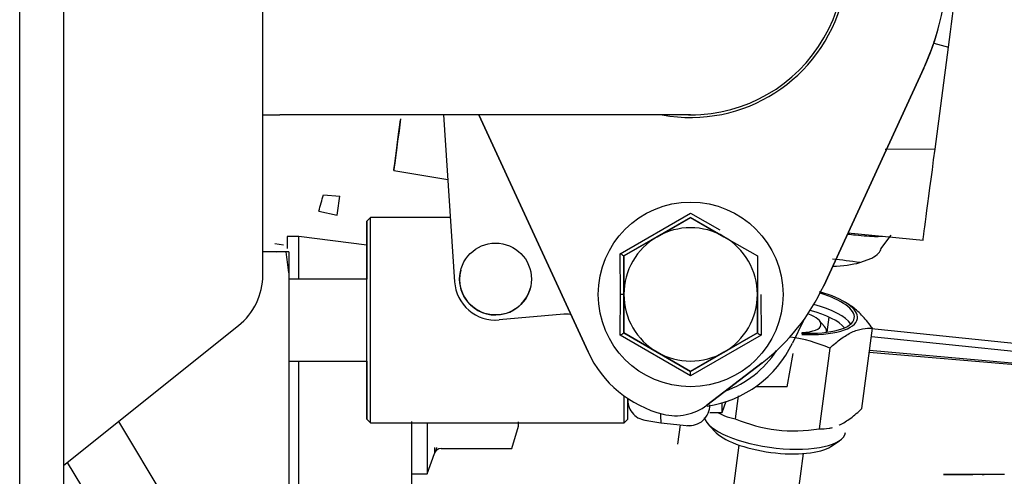
# Model space of a CAD drawing. Units: inches. Extents: x 0 to 17, y 0 to 11.
# Drawn here: x 14.1 to 14.4, y 6.9 to 7 of the extents above; entities that cross this region are included whole.
import ezdxf

# ---------------------------------------------------------------- set-up
doc = ezdxf.new("R2010")
doc.units = ezdxf.units.IN
doc.header["$MEASUREMENT"] = 0
for name, color, linetype in [('150-03504-2(DEFA', 7, 'Continuous'), ('29CD_02_27', 7, 'Continuous'), ('35HU-FUEL_LINES_', 7, 'Continuous'), ('35HU_BRACKET_FIL', 7, 'Continuous'), ('38343020', 7, 'Continuous'), ('5152_02_27', 7, 'Continuous'), ('8943_02_27', 7, 'Continuous'), ('Default', 7, 'Continuous')]:
    doc.layers.add(name, color=color, linetype=linetype)

# ---------------------------------------------------------------- blocks, each defined once
blk = doc.blocks.new('SE')
at = {"layer": '150-03504-2(DEFA', "color": 7, "linetype": 'Continuous', "lineweight": 30}
for p, q in [((14.17888350043709, 6.950683707739234), (14.17888347363634, 7.242117422603191)), ((14.13155502350174, 6.905371233368893), (14.17306627478724, 6.938580240657905))]:
    blk.add_line(p, q, dxfattribs=at)
blk.add_arc((14.16338350043709, 6.950683706313827), 0.01550000000000009, 308.6598135231109, 0, dxfattribs=at)
at = {"layer": '29CD_02_27', "color": 7, "linetype": 'Continuous', "lineweight": 30}
for p, q in [((14.3406875510654, 6.90319480871371), (14.34142399014462, 6.90319480871371)), ((14.34142399014462, 6.90319480871371), (14.3406875510654, 6.90319480871371)), ((14.34142403896351, 6.90319480871371), (14.3416024093455, 6.90319480871371)), ((14.34160240934551, 6.90319480871371), (14.34142403896351, 6.90319480871371)), ((14.34160240934552, 6.90319480871371), (14.34235175742577, 6.90319480871371)), ((14.34235175742577, 6.90319480871371), (14.34160240934551, 6.90319480871371)), ((14.34235180624467, 6.90319480871371), (14.34423058846649, 6.90319480871371)), ((14.34423058846649, 6.90319480871371), (14.34235180624467, 6.90319480871371)), ((14.34423063728539, 6.90319480871371), (14.34653391289742, 6.90319480871371)), ((14.34653391289742, 6.90319480871371), (14.34423063970813, 6.90319480871371)), ((14.34653391289741, 6.90319480871371), (14.34771492912267, 6.90319480871371)), ((14.34771492912268, 6.90319480871371), (14.34653391289742, 6.90319480871371)), ((14.34993384784676, 6.90319480871371), (14.34771497794157, 6.90319480871371)), ((14.34993384784676, 6.90319480871371), (14.34771497794157, 6.90319480871371)), ((14.34993389666566, 6.90319480871371), (14.35036805029753, 6.90319480871371)), ((14.35036805029752, 6.90319480871371), (14.34993389666566, 6.90319480871371)), ((14.35519661634934, 6.90319480871371), (14.35036805029752, 6.90319480871371)), ((14.35519661634934, 6.90319480871371), (14.35036805029752, 6.90319480871371))]:
    blk.add_line(p, q, dxfattribs=at)
at = {"layer": '35HU-FUEL_LINES_', "color": 7, "linetype": 'Continuous', "lineweight": 30}
for p, q in [((14.15700877741403, 6.895165134585999), (14.14461197531538, 6.915816796789016)), ((14.1323988365433, 6.906046283929398), (14.14371928532663, 6.887187703918223))]:
    blk.add_line(p, q, dxfattribs=at)
at = {"layer": '35HU_BRACKET_FIL', "color": 7, "linetype": 'Continuous', "lineweight": 30}
blk.add_line((14.13155503150058, 6.818391261325971), (14.1315550063936, 7.091406646597238), dxfattribs=at)
at = {"layer": '38343020', "color": 7, "linetype": 'Continuous', "lineweight": 30}
blk.add_line((14.12107454096411, 6.500838993664951), (14.12107454096393, 7.218034720410255), dxfattribs=at)
at = {"layer": '5152_02_27', "color": 7, "linetype": 'Continuous', "lineweight": 30}
for p, q in [((14.18442448613786, 6.956161851999137), (14.17888349993331, 6.956161851999132)), ((14.1850517063186, 6.956161851999137), (14.18442448613786, 6.956161851999137)), ((14.1850517063186, 6.956161851999137), (14.1850517063186, 6.951144226520761)), ((14.1850517063186, 6.951144226520761), (14.1850517063186, 6.85553048368559))]:
    blk.add_line(p, q, dxfattribs=at)
blk.add_open_spline([(14.1850517063186, 6.951144226520761), (14.18484642713965, 6.952817242824075), (14.18463751651493, 6.954489805004996), (14.18442448613786, 6.956161851999137)], degree=3, dxfattribs=at)
at = {"layer": '8943_02_27', "color": 7, "linetype": 'Continuous', "lineweight": 30}
for p, q in [((14.33839923261492, 7.00581530129182), (14.34190316926883, 7.004844395363089)), ((14.33870714485225, 6.980569200754132), (14.34190316926883, 7.004844395363065)), ((14.33602842053157, 6.999833014727022), (14.31222639098304, 6.948090555092861)), ((14.31222661054469, 6.948091411900819), (14.33602864009322, 6.999833871534981)), ((14.17888349693843, 6.988728422411409), (14.18295308633201, 6.988728411754893)), ((14.2218485272229, 6.988728026243876), (14.22446850260667, 6.949023516317007)), ((14.25619573510755, 6.932342919432466), (14.23025847794286, 6.988727858785382)), ((14.23025909164521, 6.988727858771845), (14.25619595466919, 6.932343776240421)), ((14.33870714485225, 6.980569200754095), (14.32681272871794, 6.980511768562023)), ((14.21001198854633, 6.975476475864556), (14.22286487052068, 6.97332560646309)), ((14.19329027429033, 6.969709708810133), (14.19721792410689, 6.969375837049307)), ((14.19218229808513, 6.965816396630395), (14.19655030889242, 6.964872286837963)), ((14.26382982055951, 6.955681938828003), (14.28058929093393, 6.96535802353669)), ((14.28058929190533, 6.965358024110126), (14.28749684427655, 6.961369946889274)), ((14.20450155012253, 6.964309298310379), (14.20363854352357, 6.963446296231026)), ((14.22345983153439, 6.964309248667747), (14.2045015501245, 6.964309298311385)), ((14.28058916185424, 6.964326460433173), (14.2647232772759, 6.95516628770148)), ((14.27265636348254, 6.959746892818752), (14.28058942209048, 6.964327003953218)), ((14.28058930381325, 6.964326542393243), (14.28058942209048, 6.964327003953221)), ((14.28058942209048, 6.96432700395322), (14.28852250570216, 6.959746893096558)), ((14.28730387779417, 6.960449881291919), (14.28058944577226, 6.964326460433175)), ((14.18468556458631, 6.95982326932368), (14.18468556458631, 6.956960028600669)), ((14.18744383230285, 6.959823269323681), (14.18468556458632, 6.959823269323681)), ((14.18744383230285, 6.949896878580361), (14.18744383230285, 6.959823681218398)), ((14.18744383230285, 6.949906648072914), (14.18744383230285, 6.95982326932368)), ((14.20363838971799, 6.957691215394607), (14.18746905345179, 6.959819948898383)), ((14.26472328035883, 6.955166682763737), (14.27265636348254, 6.959746892818753)), ((14.28852250570216, 6.959746893096558), (14.29645556382212, 6.95516668275372)), ((14.31799394719954, 6.960628458388531), (14.33585518268514, 6.958908569820839)), ((14.32584574987386, 6.956848338596928), (14.32824629993034, 6.960106574802488)), ((14.18382462630286, 6.957724730340082), (14.18175643072805, 6.958070585448412)), ((14.18175643072802, 6.956211089673388), (14.18205065998196, 6.956161852000083)), ((14.18175643072802, 6.95621041716848), (14.18204664006251, 6.956161852000082)), ((14.26388799071931, 6.946005887407695), (14.26382982057044, 6.955681937699631)), ((14.26472316207868, 6.95516622119233), (14.26472328035884, 6.955166682763736)), ((14.26472316207868, 6.955165995924929), (14.26472316958098, 6.946005929274511)), ((14.26472329310563, 6.946006411311796), (14.26472328035883, 6.955166682763738)), ((14.29645556382212, 6.95516668275372), (14.29645557656891, 6.946006411301777)), ((14.32080740888649, 6.953579688174402), (14.32368573603939, 6.954654475001294)), ((14.20363858555742, 6.94966363127986), (14.1850517063186, 6.949663679950953)), ((14.26382982055951, 6.936329768253181), (14.26388799071931, 6.946005887407696)), ((14.26472316958098, 6.946005929274511), (14.26388799071931, 6.946005887407696)), ((14.26472316958098, 6.946005929274511), (14.26472316207841, 6.936845807802268)), ((14.26472328035883, 6.936846040374753), (14.26472329310563, 6.946006411311797)), ((14.29645544554196, 6.936845804060743), (14.29645545304427, 6.946005929264491)), ((14.29645557656891, 6.946006411301776), (14.29645556382212, 6.936846040364735)), ((14.29729061044861, 6.94600588739715), (14.29734876324022, 6.936329769370984)), ((14.31803676221103, 6.94371558873793), (14.31706535614012, 6.944284146425596)), ((14.25043560261516, 6.941281073487906), (14.23505973392674, 6.939939570306752)), ((14.25043559163707, 6.941281030647523), (14.25043560261516, 6.941281073487905)), ((14.30739422195744, 6.939830430722105), (14.30482045926772, 6.934438430758886)), ((14.31243656727675, 6.938376887626631), (14.31118146829104, 6.939805275279255)), ((14.31342795205732, 6.940636280883095), (14.31294998742579, 6.937005896876807)), ((14.28058929190533, 6.926653682960476), (14.26382982154183, 6.936329767698653)), ((14.26472316207841, 6.936845578802294), (14.26472328035883, 6.936846040374753)), ((14.26472327564313, 6.936845513235677), (14.28058916185424, 6.927685339575357)), ((14.2726563639722, 6.93226592951712), (14.26472328035883, 6.936846040374754)), ((14.29734876325114, 6.936329768242597), (14.28058929287673, 6.926653683533925)), ((14.28058944577226, 6.927685339575357), (14.29645533034475, 6.936845512284193)), ((14.29645556382212, 6.936846040364736), (14.28852250619575, 6.932265929796983)), ((14.29645556382212, 6.936846040364736), (14.29645544554196, 6.936845578793331)), ((14.32130662838102, 6.918835120571127), (14.32382296014495, 6.937947938112709)), ((14.40888341226829, 6.929088121112436), (14.32291401428976, 6.937900621699812)), ((14.32356463596162, 6.93598583476321), (14.40867105875457, 6.927268568322098)), ((14.3235647257922, 6.935986517072065), (14.40867121879372, 6.927269193122558)), ((14.28058942209048, 6.927685719175253), (14.2726563639722, 6.93226592951712)), ((14.28852250619575, 6.932265929796983), (14.28058942209048, 6.927685719175254)), ((14.30352062868917, 6.924033448471761), (14.30493779728168, 6.931966515627079)), ((14.3136776161994, 6.93321837744416), (14.31115356911606, 6.914046957320191)), ((14.36838771799289, 6.928362317621558), (14.3230699519275, 6.932228458323235)), ((14.38029342865949, 6.927603215770385), (14.32313115796432, 6.932693349253312)), ((14.18505170631827, 6.930136120895768), (14.20363853442308, 6.930136072224808)), ((14.18744383230285, 6.893917757512657), (14.18744383230285, 6.930136114631813)), ((14.18744383230285, 6.884153977985098), (14.18744383230285, 6.930136114631813)), ((14.29759401114938, 6.929761885280777), (14.28445082925792, 6.91967682179122)), ((14.28445104881957, 6.919677678599176), (14.29759423071101, 6.929762742088722)), ((14.28058930381325, 6.927685257615276), (14.28058942209047, 6.927685719175253)), ((14.30352062868917, 6.924033448471761), (14.29600276695227, 6.924033468157828)), ((14.28809511725585, 6.917931126666334), (14.28907248874207, 6.92061641087756)), ((14.29191131025585, 6.921865415876592), (14.29119601436022, 6.916432380200089)), ((14.28516598339283, 6.917931134329772), (14.28809511725097, 6.917931126659622)), ((14.20363842020742, 6.916353407273792), (14.2045014222867, 6.91549040067476)), ((14.20450142228867, 6.915490400673756), (14.26477541360756, 6.915490242841931)), ((14.21429422600364, 6.903315395307932), (14.21429422600364, 6.915808413842981)), ((14.21429422600364, 6.80311460790521), (14.21429422600364, 6.915490375030588)), ((14.21795564332647, 6.915490365442901), (14.21795564332647, 6.903315395307932)), ((14.23968005277529, 6.914677528551992), (14.23968005277529, 6.915683030237403)), ((14.26477541360953, 6.915490242842936), (14.26563842020849, 6.916353244922288)), ((14.26973307862622, 6.916088108656331), (14.27350949213731, 6.915490219245728)), ((14.27350948772995, 6.915490219952844), (14.28033293677817, 6.914773466658369)), ((14.28463372565063, 6.915313185544327), (14.28622921150029, 6.913497414586388)), ((14.23804492975061, 6.909392727971462), (14.23968005277529, 6.914677528440135)), ((14.27754247344919, 6.91034800400853), (14.27815521268874, 6.915002220607366)), ((14.31395475064548, 6.909847159741897), (14.3159658389934, 6.911188100801388)), ((14.21795564332647, 6.903315395307932), (14.21973440514456, 6.908202503237703)), ((14.21973440529254, 6.909566692805432), (14.21973440531804, 6.908202503714354)), ((14.22019102811303, 6.909588538852315), (14.21993158586923, 6.908569120545823)), ((14.22126191956479, 6.909392727971462), (14.23804492975061, 6.909392727971462)), ((14.29207825140007, 6.910177104545474), (14.28720476934601, 6.873160533588194)), ((14.30257215620684, 6.871137313118353), (14.3074456382609, 6.908153884075632)), ((14.21429422600364, 6.903315395307932), (14.21795564332647, 6.903315395307932))]:
    blk.add_line(p, q, dxfattribs=at)
for centre, radius in [((14.28058928334667, 6.946005820096651), 0.02196850391082882), ((14.23421110743962, 6.949666450652619), 0.008543307076433415)]:
    blk.add_circle(centre, radius, dxfattribs=at)
for centre, radius, start, end in [((14.28059009923756, 7.025338902110458), 0.03661417320579032, 269.9998498908045, 89.99985007905661), ((14.28058946476427, 7.025336425890838), 0.06102362198220795, 335.2971145264619, 24.70258543708978), ((14.2805894647122, 7.025336425883211), 0.03722440940446007, 259.5792316929364, 345.6269321994647), ((14.28058923423524, 7.025335526237485), 0.06102362197031745, 334.5356240158221, 344.9710615664894), ((14.28058924520262, 7.02533556908288), 0.06102362198220702, 335.2971145264603, 345.6269321696824), ((14.28058924521332, 7.025335569077884), 0.06102362197018951, 335.9669339686521, 343.6669683746379), ((14.28058927806149, 7.025335697638948), 0.03661417318471478, 269.2015045214678, 271.7740257341948), ((13.74794317681926, 7.094344098322214), 0.4624583948680615, 343.8637339429499, 344.3652412628707), ((13.75415854587543, 7.032839361694347), 0.4475823880051922, 351.2656292385683, 351.8484413522197), ((14.28058943482235, 6.946006411311796), 0.01586614171672473, 120.0000009914975, 180), ((14.28058943483438, 6.946006411290967), 0.01586614173921415, 60.00000000265436, 120.0000009914955), ((14.28058943484062, 6.946006411301776), 0.01586614172528885, 0, 60.00000000265641), ((14.24688702702225, 6.925304174185828), 0.03478313996949909, 59.15065895700076, 60.84998891268097), ((14.27906651625145, 6.663903153793765), 0.2926684082125603, 81.8004140270544, 83.07442283590025), ((14.23421109426592, 6.949666399244143), 0.008543307076433415, 165.626932158311, 345.6269322132069), ((14.23421108328881, 6.949666356412705), 0.009763779530871588, 183.7752947925096, 274.9862762143906), ((14.23421109426689, 6.949666399253106), 0.009763779525568004, 183.7752948218809, 274.9862762143218), ((14.26787505071471, 6.968492598579933), 0.04881889759077778, 307.4998499576104, 335.2971145264516), ((14.26787527027635, 6.968493455387889), 0.04881889759078156, 307.4998499575968, 335.2971145264598), ((14.28058943483392, 6.946006411311796), 0.01586614172528817, 180, 240.0000000022697), ((14.28058943485219, 6.946006411301778), 0.01586614171672636, 300.0000009993156, 0), ((14.25107208236039, 6.933985951774527), 0.007322834647802569, 82.89578887812833, 94.98627621449052), ((14.25374106149208, 6.954832293495227), 0.02107430916013128, 298.6020407459974, 301.4070755218244), ((14.31589352705035, 6.969475153054137), 0.03798058433297153, 239.2167987260887, 240.7730908644742), ((14.28058902645614, 6.94600481766576), 0.02685039370626715, 278.4375367748943, 334.483462571364), ((14.2994573678584, 6.900623305020885), 0.03556197701419826, 66.42980653144753, 82.2442321820539), ((14.28058903104519, 6.94356391562559), 0.02685039370787036, 204.7025854370679, 255.8998507254978), ((14.28058925060684, 6.943564772433548), 0.02685039370786932, 204.7025854370762, 255.8998507255014), ((14.28058943484016, 6.946006411322603), 0.01586614173921302, 240.000000002266, 300.0000009993145), ((14.28058903743827, 6.94600486050642), 0.02440944882139346, 289.6801085935977, 326.8370957644073), ((14.26073958698421, 6.927169695441493), 0.01985641107211104, 358.51087588219, 1.48801930340855), ((14.27054852563563, 6.920919255728851), 0.004909999430232271, 179.6199477853888, 223.2626022446941), ((14.27053359158945, 6.920938233054576), 0.004912189033383225, 223.543176480224, 267.179969648073), ((14.45620856688867, 6.925045010569293), 0.1829487566122968, 182.3041869064766, 182.9937254763563), ((14.27702108914027, 6.92935950012772), 0.01220472441130362, 255.8998507254962, 307.4998499576251), ((14.27702130870191, 6.929360356935674), 0.01220472441130697, 255.8998507255003, 307.4998499576216), ((14.2802858333545, 6.919688835694616), 0.00488015336550332, 312.033429398106, 0.5600156723601528), ((14.28028413704508, 6.919690684399812), 0.004882662287133781, 263.5111056218851, 312.0336889015904), ((14.30522271799838, 6.949106498271635), 0.0355576490604496, 246.7665894197503, 279.6015468846203), ((14.22136286608697, 6.907687980851159), 0.001707810975315099, 93.38865543023448, 162.4657438424397)]:
    blk.add_arc(centre, radius, start, end, dxfattribs=at)
for centre, major_axis, ratio, start_param, end_param in [((14.34542082206844, 7.031565344358535), (-0.009565639383344962, -0.07265677453768934), 4.336235929837419e-06, 1.194187433859868, 2.888032493718114), ((14.18295220809699, 6.988724984545626), (-0.09763779527525568, 2.556408320114393e-07), 3.510151078774864e-05, 3.14159265357602, 4.712379985531697), ((14.21957762792972, 7.048133250402241), (0.009565639383345233, 0.07265677453769179), 4.336234427957009e-06, 2.550459247403819, 3.725697450110252), ((14.21957762792972, 7.048133250402241), (0.0084209568603712, 0.06396222348302817), 4.336223273973332e-06, 3.102710588956402, 3.141592653589793), ((14.34542082206844, 7.031565344358533), (0.009565639383344692, 0.07265677453769098), 4.336234427943067e-06, 3.141592653446443, 3.93435982859539), ((14.2036384818674, 6.939899851752409), (6.165807525965839e-08, 0.02354644447956938), 8.994851688592138e-06, 1.998365968711932, 6.283185303786789), ((14.2036384818674, 6.939899851752409), (6.165807525965839e-08, 0.02354644447956938), 8.994851688592138e-06, 4.994284985571085e-09, 1.14322668486561), ((14.20450148620659, 6.939899849492571), (6.391791474929945e-08, 0.02440944881881392), 8.994853043614246e-06, 3.141592646558345, 6.283185307179586), ((14.2036384818674, 6.939899851752408), (-3.421879699979043e-08, -0.01306772874878199), 8.994852027302533e-06, 0, 3.868599215084028), ((14.30642278876873, 6.959757986402698), (-0.01936048738372273, 0.002548939174601766), 0.3419863373993783, -4.246234187505454, -3.830993190271879), ((14.30392030335982, 6.942432332248145), (0.01633541123001677, -0.002150667428570418), 0.3419863373993577, 1.439564873713326e-13, 1.151529842323106), ((14.30413831841902, 6.942406274040275), (0.01536738686083036, -0.002023220469840398), 0.341986337399368, 1.207620119870094e-13, 1.127744561271989), ((14.30374346134201, 6.939407134031723), (0.01536738686082467, -0.002023220469839584), 0.3419863373993595, 0.2893556299266473, 1.206274955149087), ((14.30379400113169, 6.939791009398483), (0.007794229627699135, -0.001026163073280198), 0.3419863373993608, 5.620791811261158e-13, 0.9695869591750771), ((14.30359076411026, 6.938247321016878), (0.01413315579011781, -0.001860725597459547), 0.3419863373993695, 0.3302872091879889, 1.224616020616794), ((14.30413831841902, 6.942406274040275), (0.01536738686083036, -0.002023220469840398), 0.341986337399368, 4.943894630400553, 6.283185307179541), ((14.30392030335982, 6.942432332248145), (0.01633541123001677, -0.002150667428570418), 0.3419863373993577, 4.950086206784073, 6.283185307179586), ((14.30379400113169, 6.939791009398483), (0.007794229627699135, -0.001026163073280198), 0.3419863373993608, 5.189748988591165, 6.283185307179586), ((14.30360557722823, 6.938359834169959), (0.009317234553278863, -0.001226676977759273), 0.3419863373993708, 0, 0.3724832254915122), ((14.30360557722823, 6.938359834169959), (0.009317234553278863, -0.001226676977759273), 0.3419863373993708, 6.240787758617682, 6.283185307179371), ((14.2036384818674, 6.939899851752408), (-3.421879699979043e-08, -0.01306772874878199), 8.994852027302533e-06, 5.556178745655045, 6.283185307179586), ((14.26477547752547, 6.939899691660744), (-6.391791474929945e-08, -0.02440944881881392), 8.994853043614239e-06, 0, 0.739398478682147), ((14.26563848186466, 6.939899689400906), (-6.165807525965839e-08, -0.02354644447956938), 8.994851688592133e-06, 8.989489057142919e-06, 0.6475839979516439), ((14.28809517477709, 6.939899630596555), (-5.752612340986916e-08, -0.02196850393693256), 8.994850667679681e-06, 0, 0.4564719857256198), ((14.30057538301098, 6.915343970355721), (0.01681942341465198, -0.002214390907941255), 0.3419863373993702, 3.277825466988554, 6.283185307179481), ((14.30033585794154, 6.913524655822369), (0.01488337467635314, -0.001959496990490699), 0.3419863373993528, 3.514075879119769, 5.910702081649272)]:
    blk.add_ellipse(centre, major_axis=major_axis, ratio=ratio, start_param=start_param, end_param=end_param, dxfattribs=at)
for points, knots in [([(14.32620701298211, 6.959794269945379), (14.32578333074473, 6.959760891750896), (14.3241061851266, 6.959688678579601), (14.32120255046499, 6.959941059538154), (14.31857857195858, 6.960213637903544), (14.31797546570406, 6.960277447151484)], [0.1415149603288151, 0.1415149603288151, 0.1415149603288151, 0.1415149603288151, 0.2310957554665234, 0.4762231776705648, 0.5472039622362662, 0.5472039622362662, 0.5472039622362662, 0.5472039622362662]), ([(14.32368561398475, 6.954654511962402), (14.3243608168041, 6.955008506200448), (14.32488443637608, 6.955398008735757), (14.32556982505531, 6.956168960815331), (14.32577752994061, 6.956542893743135), (14.32587762711467, 6.956929236358365)], [0, 0, 0, 0, 0.2500000000000041, 0.2500000000000041, 0.4546861723241366, 0.4546861723241366, 0.4546861723241366, 0.4546861723241366]), ([(14.32382296014495, 6.93794793811271), (14.32308093752649, 6.93897476396629), (14.32232304405818, 6.939929072973526), (14.3207616823814, 6.941629451576794), (14.3199578864212, 6.942374023614635), (14.31874960789486, 6.943269330119678), (14.31836746970557, 6.943521945870236), (14.31798501387832, 6.943745863935508)], [0, 0, 0, 0, 0.2499999999999994, 0.2499999999999994, 0.4999999999999988, 0.4999999999999988, 0.6131294119969051, 0.6131294119969051, 0.6131294119969051, 0.6131294119969051]), ([(14.3136776161994, 6.93321837744416), (14.31456456652879, 6.934044441474974), (14.31544705777837, 6.934794827860844), (14.31719932771984, 6.936079856808045), (14.31806901514677, 6.936612948900607), (14.3193619533234, 6.937215840846898), (14.31979068973807, 6.937383874390644), (14.32063033009894, 6.937652033310449), (14.32104311215459, 6.937753167053481), (14.32226290602177, 6.937969724295951), (14.32305143870174, 6.937998646311812), (14.32382296014495, 6.93794793811271)], [0, 0, 0, 0, 0.2499999999999976, 0.2499999999999976, 0.4999999999999989, 0.4999999999999989, 0.6249999999999996, 0.6249999999999996, 0.7500000000000002, 0.7500000000000002, 1, 1, 1, 1]), ([(14.28716619663725, 6.917870814595039), (14.28722957690789, 6.917833702644518), (14.28729297237989, 6.917797380325577), (14.28777921310692, 6.91752487903916), (14.28820350718401, 6.917321971573984), (14.28948018984229, 6.916803103989067), (14.29033636404217, 6.916576648562136), (14.29119601436021, 6.916432380200089)], [0.6062619199531176, 0.6062619199531176, 0.6062619199531176, 0.6062619199531176, 0.6250000000000133, 0.6250000000000133, 0.7500000000000101, 0.7500000000000101, 1, 1, 1, 1]), ([(14.31591883672642, 6.914935818157399), (14.31595570249655, 6.914952691490243), (14.31599262075014, 6.914969824544761), (14.31646112138639, 6.915190251778736), (14.31689920987572, 6.915428624635572), (14.31777436383591, 6.915965237022268), (14.31821328307877, 6.916264224993806), (14.31953358085386, 6.91724210817683), (14.32041848563884, 6.918001607356116), (14.32130662838102, 6.918835120571127)], [0.489290670547795, 0.489290670547795, 0.489290670547795, 0.489290670547795, 0.5000000000000003, 0.5000000000000003, 0.6250000000000022, 0.6250000000000022, 0.7500000000000041, 0.7500000000000041, 1, 1, 1, 1]), ([(14.31115356911606, 6.91404695732019), (14.31192433534234, 6.913996298757676), (14.3127113658264, 6.914026126119243), (14.31378676410794, 6.91421956466523), (14.31405424126112, 6.914279795613451), (14.31432443550201, 6.914353472445097)], [0, 0, 0, 0, 0.2500000000000002, 0.2500000000000002, 0.3317237272297116, 0.3317237272297116, 0.3317237272297116, 0.3317237272297116])]:
    blk.add_open_spline(points, degree=3, knots=knots, dxfattribs=at)

msp = doc.modelspace()

# ---------------------------------------------------------------- block references
at = {"layer": 'Default'}
msp.add_blockref('SE', (0, 0), dxfattribs=at)

doc.saveas('drawing.dxf')
